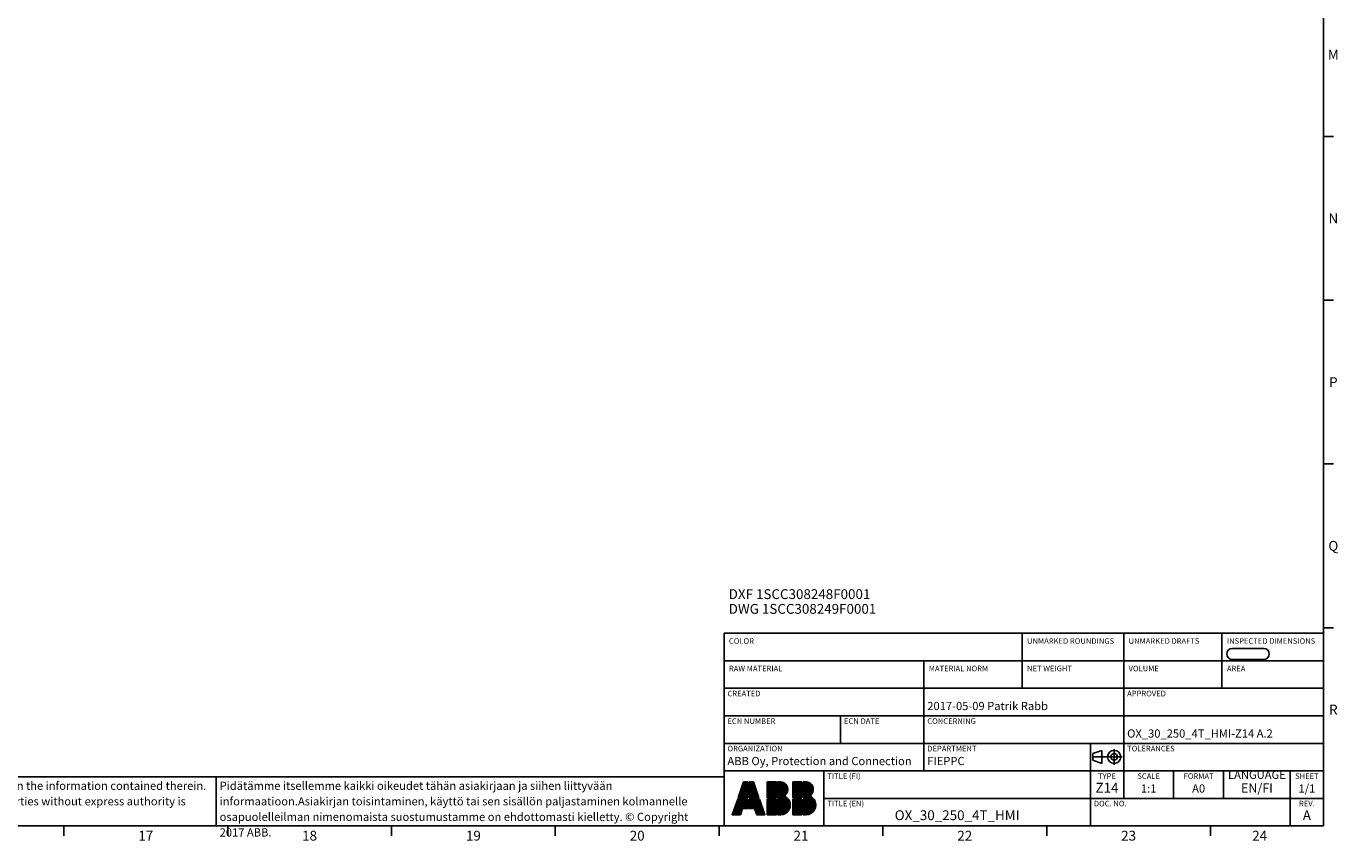
# Model space of a CAD drawing. Units: millimetres. Extents: x 0 to 1189, y 0 to 841.
# Drawn here: x 783 to 1183, y 5 to 254 of the extents above; entities that cross this region are included whole.
import ezdxf

# ---------------------------------------------------------------- set-up
doc = ezdxf.new("R2010")
doc.units = ezdxf.units.MM
doc.header["$LTSCALE"] = 65.395
doc.layers.get('0').update_dxf_attribs({"linetype": 'CONTINUOUS'})
doc.layers.add('13_NOTES', color=7, linetype='CONTINUOUS')
doc.styles.add('TEXTSTYLE_2', font='helveticaneue_medium.ttf')

# ---------------------------------------------------------------- blocks, each defined once
blk = doc.blocks.new('PROJECTION_METHOD_BL0', base_point=(1112.92, 31.06))
at = {"color": 2, "linetype": 'Continuous'}
for p, q in [((1111.32, 33.06), (1108.56, 32.06)), ((1108.56, 32.06), (1108.56, 30.06)), ((1111.32, 29.06), (1111.32, 33.06)), ((1115.08, 33.45), (1115.08, 28.66)), ((1117.49, 31.06), (1108.34, 31.06)), ((1108.56, 30.06), (1111.32, 29.06))]:
    blk.add_line(p, q, dxfattribs=at)
for centre, radius in [((1115.1, 31.06), 2), ((1115.08, 31.06), 1), ((1115.08, 31.06), 1)]:
    blk.add_circle(centre, radius, dxfattribs=at)
blk = doc.blocks.new('ABB_FILLED2_BL1', base_point=(1011.25, 18.4))
at = {"linetype": 'Continuous'}
for points in [[(1015.12, 18.7), (1015.24, 18.6), (1012.4, 18.6), (1012.4, 23.4), (1013.2, 23.4), (1013.48, 23.38), (1013.76, 23.33), (1014.03, 23.24), (1014.28, 23.12), (1014.52, 22.97), (1014.74, 22.79), (1014.93, 22.59), (1015.1, 22.36), (1015.23, 22.12), (1015.34, 21.86), (1015.41, 21.58), (1015.44, 21.3), (1015.45, 21.02), (1015.41, 20.74), (1015.34, 20.47), (1015.24, 20.21), (1015.11, 19.96), (1014.95, 19.73), (1014.76, 19.52), (1014.54, 19.34), (1014.3, 19.19), (1014.45, 19.13), (1014.59, 19.06), (1014.73, 18.98), (1014.87, 18.89), (1015, 18.8)], [(1022.92, 18.7), (1023.04, 18.6), (1020.2, 18.6), (1020.2, 23.4), (1021, 23.4), (1021.28, 23.38), (1021.56, 23.33), (1021.83, 23.24), (1022.08, 23.12), (1022.32, 22.97), (1022.54, 22.79), (1022.73, 22.59), (1022.9, 22.36), (1023.03, 22.12), (1023.14, 21.86), (1023.21, 21.58), (1023.24, 21.3), (1023.25, 21.02), (1023.21, 20.74), (1023.14, 20.47), (1023.04, 20.21), (1022.91, 19.96), (1022.75, 19.73), (1022.56, 19.52), (1022.34, 19.34), (1022.1, 19.19), (1022.25, 19.13), (1022.39, 19.06), (1022.53, 18.98), (1022.67, 18.89), (1022.8, 18.8)], [(1003.3, 18.2), (1003.3, 15.3), (1001.67, 15.3), (1001, 13.4), (998.5, 13.4), (1000.18, 18.2)], [(1003.7, 15.3), (1003.7, 18.2), (1006.82, 18.2), (1008.5, 13.4), (1006, 13.4), (1005.34, 15.3)], [(1013.55, 13.42), (1013.2, 13.4), (1012.4, 13.4), (1012.4, 18.2), (1015.6, 18.2), (1015.79, 17.91), (1015.95, 17.6), (1016.07, 17.27), (1016.15, 16.93), (1016.19, 16.58), (1016.2, 16.23), (1016.16, 15.89), (1016.08, 15.55), (1015.96, 15.22), (1015.8, 14.9), (1015.61, 14.61), (1015.38, 14.34), (1015.13, 14.1), (1014.85, 13.9), (1014.55, 13.72), (1014.23, 13.58), (1013.89, 13.48)], [(1021.35, 13.42), (1021, 13.4), (1020.2, 13.4), (1020.2, 18.2), (1023.4, 18.2), (1023.59, 17.91), (1023.75, 17.6), (1023.87, 17.27), (1023.95, 16.93), (1023.99, 16.58), (1024, 16.23), (1023.96, 15.89), (1023.88, 15.55), (1023.76, 15.22), (1023.6, 14.9), (1023.41, 14.61), (1023.18, 14.34), (1022.93, 14.1), (1022.65, 13.9), (1022.35, 13.72), (1022.03, 13.58), (1021.69, 13.48)]]:
    blk.add_hatch(color=2, dxfattribs=at).paths.add_polyline_path(points)
at = {"color": 2, "linetype": 'Continuous'}
for p, q in [((1002, 23.4), (1000.32, 18.6)), ((1002, 23.4), (1003.3, 23.4)), ((1003.3, 23.4), (1003.3, 18.6)), ((1003.7, 23.4), (1005, 23.4)), ((1003.7, 23.4), (1003.7, 18.6)), ((1005, 23.4), (1006.68, 18.6)), ((1009.2, 23.4), (1012, 23.4)), ((1009.2, 23.4), (1009.2, 18.6)), ((1012, 23.4), (1012, 18.6)), ((1012.4, 23.4), (1013.2, 23.4)), ((1012.4, 23.4), (1012.4, 18.6)), ((1017, 23.4), (1019.8, 23.4)), ((1017, 23.4), (1017, 18.6)), ((1019.8, 23.4), (1019.8, 18.6)), ((1020.2, 23.4), (1021, 23.4)), ((1020.2, 23.4), (1020.2, 18.6)), ((1000.18, 18.2), (998.5, 13.4)), ((1000.18, 18.2), (1003.3, 18.2)), ((1000.32, 18.6), (1003.3, 18.6)), ((1003.3, 18.2), (1003.3, 15.3)), ((1003.7, 18.6), (1006.68, 18.6)), ((1003.7, 18.2), (1003.7, 15.3)), ((1003.7, 18.2), (1006.82, 18.2)), ((1006.82, 18.2), (1008.5, 13.4)), ((1009.2, 18.6), (1012, 18.6)), ((1009.2, 18.2), (1009.2, 13.4)), ((1009.2, 18.2), (1012, 18.2)), ((1012, 18.2), (1012, 13.4)), ((1012.4, 18.6), (1015.24, 18.6)), ((1012.4, 18.2), (1012.4, 13.4)), ((1012.4, 18.2), (1015.6, 18.2)), ((1017, 18.6), (1019.8, 18.6)), ((1017, 18.2), (1017, 13.4)), ((1017, 18.2), (1019.8, 18.2)), ((1019.8, 18.2), (1019.8, 13.4)), ((1020.2, 18.6), (1023.04, 18.6)), ((1020.2, 18.2), (1020.2, 13.4)), ((1020.2, 18.2), (1023.4, 18.2)), ((998.5, 13.4), (1001, 13.4)), ((1001, 13.4), (1001.67, 15.3)), ((1001.67, 15.3), (1003.3, 15.3)), ((1003.7, 15.3), (1005.34, 15.3)), ((1006, 13.4), (1005.34, 15.3)), ((1006, 13.4), (1008.5, 13.4)), ((1009.2, 13.4), (1012, 13.4)), ((1012.4, 13.4), (1013.2, 13.4)), ((1017, 13.4), (1019.8, 13.4)), ((1020.2, 13.4), (1021, 13.4))]:
    blk.add_line(p, q, dxfattribs=at)
for points in [[(1015.12, 18.7), (1015.24, 18.6), (1012.4, 18.6), (1012.4, 23.4), (1013.2, 23.4), (1013.48, 23.38), (1013.76, 23.33), (1014.03, 23.24), (1014.28, 23.12), (1014.52, 22.97), (1014.74, 22.79), (1014.93, 22.59), (1015.1, 22.36), (1015.23, 22.12), (1015.34, 21.86), (1015.41, 21.58), (1015.44, 21.3), (1015.45, 21.02), (1015.41, 20.74), (1015.34, 20.47), (1015.24, 20.21), (1015.11, 19.96), (1014.95, 19.73), (1014.76, 19.52), (1014.54, 19.34), (1014.3, 19.19), (1014.45, 19.13), (1014.59, 19.06), (1014.73, 18.98), (1014.87, 18.89), (1015, 18.8), (1015.12, 18.7)], [(1022.92, 18.7), (1023.04, 18.6), (1020.2, 18.6), (1020.2, 23.4), (1021, 23.4), (1021.28, 23.38), (1021.56, 23.33), (1021.83, 23.24), (1022.08, 23.12), (1022.32, 22.97), (1022.54, 22.79), (1022.73, 22.59), (1022.9, 22.36), (1023.03, 22.12), (1023.14, 21.86), (1023.21, 21.58), (1023.24, 21.3), (1023.25, 21.02), (1023.21, 20.74), (1023.14, 20.47), (1023.04, 20.21), (1022.91, 19.96), (1022.75, 19.73), (1022.56, 19.52), (1022.34, 19.34), (1022.1, 19.19), (1022.25, 19.13), (1022.39, 19.06), (1022.53, 18.98), (1022.67, 18.89), (1022.8, 18.8), (1022.92, 18.7)], [(1003.3, 18.2), (1003.3, 15.3), (1001.67, 15.3), (1001, 13.4), (998.5, 13.4), (1000.18, 18.2), (1003.3, 18.2)], [(1003.7, 15.3), (1003.7, 18.2), (1006.82, 18.2), (1008.5, 13.4), (1006, 13.4), (1005.34, 15.3), (1003.7, 15.3)], [(1013.55, 13.42), (1013.2, 13.4), (1012.4, 13.4), (1012.4, 18.2), (1015.6, 18.2), (1015.79, 17.91), (1015.95, 17.6), (1016.07, 17.27), (1016.15, 16.93), (1016.19, 16.58), (1016.2, 16.23), (1016.16, 15.89), (1016.08, 15.55), (1015.96, 15.22), (1015.8, 14.9), (1015.61, 14.61), (1015.38, 14.34), (1015.13, 14.1), (1014.85, 13.9), (1014.55, 13.72), (1014.23, 13.58), (1013.89, 13.48), (1013.55, 13.42)], [(1021.35, 13.42), (1021, 13.4), (1020.2, 13.4), (1020.2, 18.2), (1023.4, 18.2), (1023.59, 17.91), (1023.75, 17.6), (1023.87, 17.27), (1023.95, 16.93), (1023.99, 16.58), (1024, 16.23), (1023.96, 15.89), (1023.88, 15.55), (1023.76, 15.22), (1023.6, 14.9), (1023.41, 14.61), (1023.18, 14.34), (1022.93, 14.1), (1022.65, 13.9), (1022.35, 13.72), (1022.03, 13.58), (1021.69, 13.48), (1021.35, 13.42)]]:
    blk.add_lwpolyline(points, dxfattribs=at)
for centre, radius, start, end in [((1013.2, 21.15), 2.25, 299.3847, 90), ((1021, 21.15), 2.25, 299.3847, 90), ((1013.2, 16.4), 3, 270, 36.8699), ((1013.2, 16.4), 3, 47.1666, 68.4075), ((1021, 16.4), 3, 270, 36.8699), ((1021, 16.4), 3, 47.1666, 68.4075)]:
    blk.add_arc(centre, radius, start, end, dxfattribs=at)
for points in [[(1000.32, 18.6), (1002, 23.4), (1003.3, 18.6), (1003.3, 23.4)], [(1003.7, 18.6), (1003.7, 23.4), (1006.68, 18.6), (1005, 23.4)], [(1009.2, 18.6), (1009.2, 23.4), (1012, 18.6), (1012, 23.4)], [(1017, 18.6), (1017, 23.4), (1019.8, 18.6), (1019.8, 23.4)], [(1009.2, 13.4), (1009.2, 18.2), (1012, 13.4), (1012, 18.2)], [(1017, 13.4), (1017, 18.2), (1019.8, 13.4), (1019.8, 18.2)]]:
    blk.add_solid(points, dxfattribs=at)
blk = doc.blocks.new('CRITICAL_DIMENSION_BL2', base_point=(1155.97, 62.5))
at = {"color": 7, "linetype": 'Continuous'}
for p, q in [((1151.2, 64.2), (1160.74, 64.2)), ((1151.2, 60.8), (1160.74, 60.8))]:
    blk.add_line(p, q, dxfattribs=at)
for centre, start, end in [((1151.2, 62.5), 90, 270), ((1160.74, 62.5), 270, 90)]:
    blk.add_arc(centre, 1.7, start, end, dxfattribs=at)

msp = doc.modelspace()

# ---------------------------------------------------------------- linework, layer by layer
at = {"color": 7, "linetype": 'Continuous'}
for p, q in [((1179, 10), (1179, 831)), ((1179, 220.5), (1182, 220.5)), ((1179, 170.5), (1182, 170.5)), ((1179, 120.5), (1182, 120.5)), ((1179, 70.5), (1182, 70.5)), ((10, 10), (1179, 10)), ((794.5, 10), (794.5, 7)), ((844.5, 10), (844.5, 7)), ((894.5, 10), (894.5, 7)), ((944.5, 10), (944.5, 7)), ((994.5, 10), (994.5, 7)), ((1044.5, 10), (1044.5, 7)), ((1094.5, 10), (1094.5, 7)), ((1144.5, 10), (1144.5, 7))]:
    msp.add_line(p, q, dxfattribs=at)
at = {"color": 2, "linetype": 'Continuous'}
for p, q in [((996, 68.8), (1179, 68.8)), ((996, 68.8), (996, 52)), ((1087, 68.8), (1087, 52)), ((1118, 68.8), (1118, 52)), ((1148, 68.8), (1148, 52)), ((1179, 68.8), (1179, 52)), ((996, 60.4), (1179, 60.4)), ((1057, 60.4), (1057, 52)), ((996, 52), (1179, 52)), ((996, 52), (996, 10)), ((996, 52), (1179, 52)), ((1057, 52), (1057, 26.8)), ((1118, 52), (1118, 18.4)), ((1179, 52), (1179, 10)), ((996, 43.6), (1179, 43.6)), ((1031.583, 43.6), (1031.583, 35.2)), ((996, 35.2), (1179, 35.2)), ((1107.833, 35.2), (1107.833, 10)), ((711, 25), (996, 25)), ((841, 25), (841, 10)), ((996, 26.8), (1179, 26.8)), ((996, 25), (996, 10)), ((1026.5, 26.8), (1026.5, 10)), ((1133.25, 26.8), (1133.25, 18.4)), ((1148.5, 26.8), (1148.5, 18.4)), ((1168.833, 26.8), (1168.833, 10)), ((1026.5, 18.4), (1179, 18.4)), ((711, 10), (996, 10)), ((996, 10), (1179, 10))]:
    msp.add_line(p, q, dxfattribs=at)

# ---------------------------------------------------------------- block references
for name, p in [('CRITICAL_DIMENSION_BL2', (1155.969, 62.5)), ('PROJECTION_METHOD_BL0', (1112.917, 31.056)), ('ABB_FILLED2_BL1', (1011.248, 18.4))]:
    msp.add_blockref(name, p, dxfattribs=at)

# ---------------------------------------------------------------- texts
at = {"color": 2, "linetype": 'Continuous', "line_spacing_factor": 0.9, "style": 'TEXTSTYLE_2'}
for s, insert, char_height, width, attachment_point in [('M', (1182, 247), 3, 3.72761, 2), ('N', (1182, 197), 3, 3.03358, 2), ('P', (1182, 147), 3, 2.79851, 2), ('Q', (1182, 97), 3, 3.1903, 2), ('COLOR', (997.5, 67.3), 1.7, 8.37313, 1), ('UNMARKED ROUNDINGS\\P ', (1088.5, 67.3), 1.7, 28.68433, 1), ('UNMARKED DRAFTS ', (1119.5, 67.3), 1.7, 24.31381, 1), ('INSPECTED DIMENSIONS', (1149.5, 67.3), 1.7, 28.98246, 1), ('RAW MATERIAL', (997.5, 58.9), 1.7, 18.05299, 1), ('MATERIAL NORM', (1058.5, 58.9), 1.7, 19.86082, 1), ('NET WEIGHT', (1088.5, 58.9), 1.7, 14.62127, 1), ('VOLUME', (1119.5, 58.9), 1.7, 9.95261, 1), ('AREA ', (1149.5, 58.9), 1.7, 7.00299, 1), ('CREATED', (997.05, 51.25), 1.7, 11.10075, 1), ('2017-05-09 Patrik Rabb', (1058.05, 47.85), 2.5, 38.33955, 1), ('APPROVED', (1119.05, 51.25), 1.7, 12.90858, 1), ('R', (1182, 47), 3, 2.95522, 2), ('ECN NUMBER', (997.05, 42.85), 1.7, 15.99142, 1), ('ECN DATE', (1032.633, 42.85), 1.7, 11.80485, 1), ('CONCERNING', (1058.05, 42.85), 1.7, 16.04216, 1), ('OX_30_250_4T_HMI-Z14 A.2', (1119.05, 39.45), 2.5, 45.99813, 1), ('ORGANIZATION', (997.05, 34.45), 1.7, 17.93246, 1), ('DEPARTMENT', (1058.05, 34.45), 1.7, 16.20709, 1), ('TOLERANCES', (1119.05, 34.45), 1.7, 15.81381, 1), ('ABB Oy, Protection and Connection', (997.05, 31.05), 2.5, 58.05037, 1), ('FIEPPC', (1058.05, 31.05), 2.5, 12.4347, 1), ('TITLE (FI)', (1027.55, 26.05), 1.7, 10.39664, 1), ('TYPE', (1112.917, 26.05), 1.7, 6.03246, 2), ('SCALE', (1125.625, 26.05), 1.7, 7.70709, 2), ('FORMAT', (1140.875, 26.05), 1.7, 9.99701, 2), ('LANGUAGE', (1158.667, 26.85), 2.5, 19.2444, 2), ('SHEET', (1173.917, 26.05), 1.7, 7.66269, 2), ('Z14', (1112.917, 23.15), 3, 7.3209, 2), ('1:1', (1125.625, 22.65), 2.5, 4.8694, 2), ('A0', (1140.875, 22.65), 2.5, 4.28172, 2), ('EN/FI', (1158.667, 22.95), 2.8, 10.17612, 2), ('1/1', (1173.917, 22.65), 2.5, 5.21455, 2), ('TITLE (EN)', (1027.55, 17.65), 1.7, 11.53209, 1), ('DOC. NO.', (1108.883, 17.65), 1.7, 10.75187, 1), ('REV.', (1173.917, 17.65), 1.7, 5.28396, 2), ('OX_30_250_4T_HMI', (1067.167, 14.75), 3, 38.77612, 2), ('A', (1173.917, 14.75), 3, 2.84328, 2), ('17', (819.5, 8.5), 3, 4.6791, 2), ('18', (869.5, 8.5), 3, 4.6791, 2), ('19', (919.5, 8.5), 3, 4.6791, 2), ('20', (969.5, 8.5), 3, 4.6791, 2), ('21', (1019.5, 8.5), 3, 4.6791, 2), ('22', (1069.5, 8.5), 3, 4.6791, 2), ('23', (1119.5, 8.5), 3, 4.6791, 2), ('24', (1159.5, 8.5), 3, 4.6791, 2)]:
    msp.add_mtext(s, dxfattribs=dict(at, insert=insert, char_height=char_height, width=width, attachment_point=attachment_point))
at = {"layer": '13_NOTES', "color": 2, "linetype": 'Continuous', "insert": (997.43, 82.259), "char_height": 3, "width": 56.14773, "attachment_point": 1, "line_spacing_factor": 0.9}
msp.add_mtext('DXF 1SCC308248F0001\\PDWG 1SCC308249F0001', dxfattribs=at)
at = {"layer": '13_NOTES', "color": 2, "linetype": 'Continuous', "char_height": 2.5, "attachment_point": 1, "line_spacing_factor": 1.14, "style": 'TEXTSTYLE_2'}
for s, insert, width in [('We reserve all rights in this document and in the information contained therein. \\PReproduction, use or disclosure to third parties without express authority is\\Pstrictly forbidden. © Copyright 2017 ABB.', (712.05, 23.5), 128.14366), ('Pidätämme itsellemme kaikki oikeudet tähän asiakirjaan ja siihen liittyvään informaatioon.\\PAsiakirjan toisintaminen, käyttö tai sen sisällön paljastaminen kolmannelle osapuolelle\\Pilman nimenomaista suostumustamme on ehdottomasti kielletty. © Copyright 2017 ABB.', (842.05, 23.5), 144.09515)]:
    msp.add_mtext(s, dxfattribs=dict(at, insert=insert, width=width))

doc.saveas('drawing.dxf')
